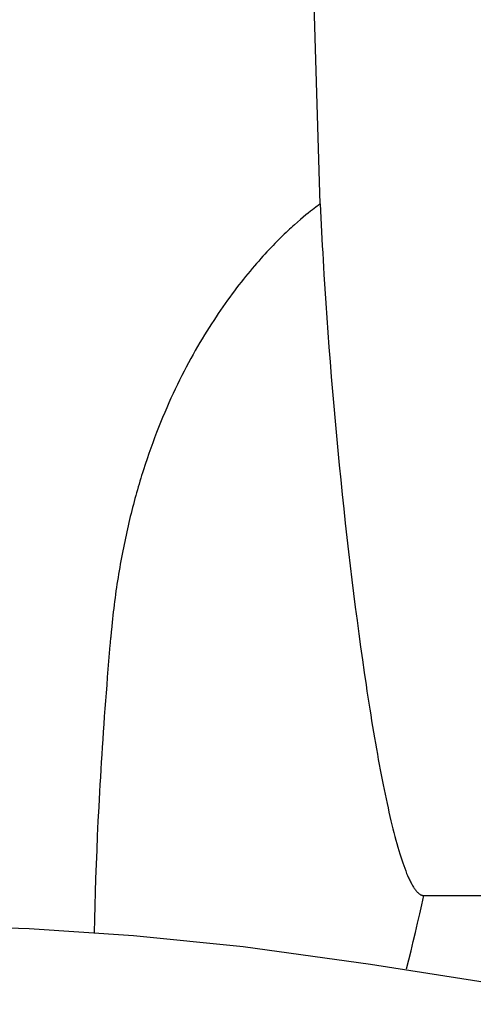
# Model space of a CAD drawing. Extents: x 20 to 2222, y 20 to 2022.
# Drawn here: x 122 to 195, y 520 to 678 of the extents above; entities that cross this region are included whole.
import ezdxf

# ---------------------------------------------------------------- set-up
doc = ezdxf.new("R2010")
doc.units = 0
doc.layers.get('0').update_dxf_attribs({"color": 3, "linetype": 'CONTINUOUS'})
doc.layers.add('CSLAYER2', color=3, linetype='CONTINUOUS')

# ---------------------------------------------------------------- blocks, each defined once
blk = doc.blocks.new('BLKF049')
at = {"layer": 'CSLAYER2', "color": 3, "linetype": 'CONTINUOUS'}
for p, q in [((102.934312, 533.039556), (123.870829, 532.313122)), ((123.870829, 532.313122), (140.545032, 531.204532)), ((140.545032, 531.204532), (158.134976, 529.444546)), ((158.134976, 529.444546), (178.549844, 526.63014)), ((178.549844, 526.63014), (219.278129, 520.182753))]:
    blk.add_line(p, q, dxfattribs=at)
blk = doc.blocks.new('BLKF053')
at = {"layer": 'CSLAYER2', "color": 3, "linetype": 'CONTINUOUS'}
for p, q in [((170.492929, 648.460558), (170.539257, 647.354973)), ((170.539257, 647.354973), (170.588107, 646.243479)), ((170.588107, 646.243479), (170.639445, 645.126308)), ((170.639445, 645.126308), (170.693241, 644.003689)), ((170.693241, 644.003689), (170.749461, 642.875853)), ((170.749461, 642.875853), (170.808074, 641.74303)), ((170.808074, 641.74303), (170.869048, 640.605451)), ((170.869048, 640.605451), (170.93235, 639.463347)), ((170.93235, 639.463347), (170.997948, 638.316948)), ((170.997948, 638.316948), (171.065811, 637.166484)), ((171.065811, 637.166484), (171.208201, 634.854286)), ((171.208201, 634.854286), (171.359263, 632.528595)), ((171.359263, 632.528595), (171.518739, 630.191257)), ((171.518739, 630.191257), (171.686374, 627.844115)), ((171.686374, 627.844115), (171.861909, 625.489014)), ((171.861909, 625.489014), (172.045089, 623.127797)), ((172.045089, 623.127797), (172.235656, 620.762309)), ((172.235656, 620.762309), (172.433354, 618.394394)), ((172.433354, 618.394394), (172.637925, 616.025896)), ((172.637925, 616.025896), (172.849113, 613.658659)), ((172.849113, 613.658659), (173.066661, 611.294526)), ((173.066661, 611.294526), (173.290318, 608.935344)), ((173.290318, 608.935344), (173.519863, 606.582954)), ((173.519863, 606.582954), (173.755079, 604.239202)), ((173.755079, 604.239202), (173.995752, 601.905931)), ((173.995752, 601.905931), (174.241665, 599.584986)), ((174.241665, 599.584986), (174.492604, 597.278211)), ((174.492604, 597.278211), (174.748353, 594.987449)), ((174.748353, 594.987449), (175.008696, 592.714545)), ((175.008696, 592.714545), (175.273418, 590.461344)), ((175.273418, 590.461344), (175.542303, 588.229688)), ((175.542303, 588.229688), (175.815135, 586.021423)), ((175.815135, 586.021423), (176.0917, 583.838392)), ((176.0917, 583.838392), (176.371781, 581.682439)), ((176.371781, 581.682439), (176.655164, 579.555409)), ((176.655164, 579.555409), (176.941632, 577.459145)), ((176.941632, 577.459145), (177.230971, 575.395492)), ((177.230971, 575.395492), (177.522975, 573.366294)), ((177.522975, 573.366294), (177.817488, 571.373395)), ((177.817488, 571.373395), (177.965639, 570.391134)), ((177.965639, 570.391134), (178.114363, 569.418639)), ((178.114363, 569.418639), (178.26364, 568.456141)), ((178.26364, 568.456141), (178.413453, 567.50387)), ((178.413453, 567.50387), (178.563783, 566.562057)), ((178.563783, 566.562057), (178.714613, 565.630932)), ((178.714613, 565.630932), (178.865923, 564.710726)), ((178.865923, 564.710726), (179.017695, 563.80167)), ((179.017695, 563.80167), (179.169912, 562.903993)), ((179.169912, 562.903993), (179.322554, 562.017927)), ((179.322554, 562.017927), (179.475604, 561.143701)), ((179.475604, 561.143701), (179.629043, 560.281547)), ((179.629043, 560.281547), (179.782854, 559.431695)), ((179.782854, 559.431695), (179.937017, 558.594375)), ((179.937017, 558.594375), (180.091514, 557.769818)), ((180.091514, 557.769818), (180.246327, 556.958255)), ((180.246327, 556.958255), (180.401439, 556.159915)), ((180.401439, 556.159915), (180.556829, 555.37503)), ((180.556829, 555.37503), (180.712481, 554.60383)), ((180.712481, 554.60383), (180.868376, 553.846546)), ((180.868376, 553.846546), (181.024496, 553.103407)), ((181.024496, 553.103407), (181.180821, 552.374645)), ((181.180821, 552.374645), (181.337335, 551.66049)), ((181.337335, 551.66049), (181.494019, 550.961172)), ((181.494019, 550.961172), (181.650854, 550.276923)), ((181.650854, 550.276923), (181.807822, 549.607972)), ((181.807822, 549.607972), (181.964905, 548.95455)), ((181.964905, 548.95455), (182.122085, 548.316888)), ((182.122085, 548.316888), (182.279343, 547.695216)), ((182.279343, 547.695216), (182.436661, 547.089764)), ((182.436661, 547.089764), (182.594021, 546.500764)), ((182.594021, 546.500764), (182.751404, 545.928445)), ((182.751404, 545.928445), (182.908792, 545.373039)), ((182.908792, 545.373039), (183.066167, 544.834775)), ((183.066167, 544.834775), (183.223511, 544.313884)), ((183.223511, 544.313884), (183.380805, 543.810597)), ((183.380805, 543.810597), (183.538031, 543.325144)), ((183.538031, 543.325144), (183.69517, 542.857756)), ((183.69517, 542.857756), (183.852205, 542.408663)), ((183.852205, 542.408663), (184.009117, 541.978096)), ((184.009117, 541.978096), (184.165887, 541.566285)), ((184.165887, 541.566285), (184.322499, 541.173461)), ((184.322499, 541.173461), (184.478932, 540.799854)), ((184.478932, 540.799854), (184.635169, 540.445695)), ((184.635169, 540.445695), (184.713209, 540.27598)), ((184.713209, 540.27598), (184.791192, 540.111214)), ((184.791192, 540.111214), (184.869117, 539.951425)), ((184.869117, 539.951425), (184.946982, 539.796642)), ((184.946982, 539.796642), (185.024784, 539.646893)), ((185.024784, 539.646893), (185.102522, 539.502209)), ((185.102522, 539.502209), (185.180191, 539.362617)), ((185.180191, 539.362617), (185.257792, 539.228146)), ((185.257792, 539.228146), (185.33532, 539.098825)), ((185.33532, 539.098825), (185.412774, 538.974684)), ((185.412774, 538.974684), (185.490152, 538.85575)), ((185.490152, 538.85575), (185.56745, 538.742052)), ((185.56745, 538.742052), (185.644668, 538.63362)), ((185.644668, 538.63362), (185.721803, 538.530482)), ((185.721803, 538.530482), (185.798852, 538.432667)), ((185.798852, 538.432667), (185.875813, 538.340203)), ((185.875813, 538.340203), (185.952684, 538.253121)), ((185.952684, 538.253121), (186.029462, 538.171447)), ((186.029462, 538.171447), (186.106146, 538.095212)), ((186.106146, 538.095212), (186.182732, 538.024444)), ((186.182732, 538.024444), (186.25922, 537.959172)), ((186.25922, 537.959172), (186.335605, 537.899425)), ((186.335605, 537.899425), (186.411887, 537.845231)), ((186.411887, 537.845231), (186.488062, 537.796619)), ((186.488062, 537.796619), (186.56413, 537.753618)), ((186.56413, 537.753618), (186.640086, 537.716258)), ((186.640086, 537.716258), (186.715929, 537.684566)), ((186.715929, 537.684566), (186.791657, 537.658571)), ((186.791657, 537.658571), (186.867267, 537.638303)), ((186.867267, 537.638303), (186.942758, 537.62379)), ((186.942758, 537.62379), (187.018126, 537.615062)), ((187.018126, 537.615062), (187.09337, 537.612146))]:
    blk.add_line(p, q, dxfattribs=at)
blk = doc.blocks.new('BLKF055')
at = {"layer": 'CSLAYER2', "color": 3, "linetype": 'CONTINUOUS'}
for p, q in [((169.611839, 676.88068), (169.521074, 680.433808)), ((169.706909, 673.327678), (169.611839, 676.88068)), ((169.806284, 669.774807), (169.706909, 673.327678)), ((169.909963, 666.22207), (169.806284, 669.774807)), ((170.017948, 662.669472), (169.909963, 666.22207)), ((170.130237, 659.117017), (170.017948, 662.669472)), ((170.24683, 655.564711), (170.130237, 659.117017)), ((170.367727, 652.012556), (170.24683, 655.564711)), ((170.492929, 648.460558), (170.367727, 652.012556))]:
    blk.add_line(p, q, dxfattribs=at)
blk = doc.blocks.new('BLKF060')
at = {"layer": 'CSLAYER2', "color": 3, "linetype": 'CONTINUOUS'}
for p, q in [((168.541675, 646.996002), (168.15778, 646.683634)), ((168.89497, 647.277397), (168.541675, 646.996002)), ((169.216405, 647.528076), (168.89497, 647.277397)), ((169.504721, 647.748299), (169.216405, 647.528076)), ((169.758661, 647.938322), (169.504721, 647.748299)), ((169.976973, 648.098403), (169.758661, 647.938322)), ((170.158402, 648.2288), (169.976973, 648.098403)), ((170.405597, 648.401575), (170.158402, 648.2288)), ((170.490213, 648.458708), (170.405597, 648.401575)), ((166.835099, 645.558116), (166.341408, 645.119279)), ((167.303231, 645.964949), (166.835099, 645.558116)), ((167.744545, 646.340036), (167.303231, 645.964949)), ((168.15778, 646.683634), (167.744545, 646.340036)), ((165.003638, 643.880475), (164.719595, 643.608163)), ((165.282395, 644.14456), (165.003638, 643.880475)), ((165.555708, 644.400451), (165.282395, 644.14456)), ((165.82342, 644.648179), (165.555708, 644.400451)), ((166.085373, 644.887778), (165.82342, 644.648179)), ((166.341408, 645.119279), (166.085373, 644.887778)), ((163.533719, 642.436005), (163.225614, 642.122077)), ((163.837328, 642.741546), (163.533719, 642.436005)), ((164.136282, 643.038731), (163.837328, 642.741546)), ((164.430423, 643.327592), (164.136282, 643.038731)), ((164.719595, 643.608163), (164.430423, 643.327592)), ((161.951378, 640.781841), (161.623155, 640.42549)), ((162.275893, 641.129643), (161.951378, 640.781841)), ((162.596543, 641.468928), (162.275893, 641.129643)), ((162.913169, 641.799728), (162.596543, 641.468928)), ((163.225614, 642.122077), (162.913169, 641.799728)), ((160.617816, 639.304822), (160.276338, 638.913954)), ((160.956216, 639.687013), (160.617816, 639.304822)), ((161.291382, 640.060558), (160.956216, 639.687013)), ((161.623155, 640.42549), (161.291382, 640.060558)), ((159.235011, 637.688959), (158.882795, 637.263057)), ((159.584779, 638.106054), (159.235011, 637.688959)), ((159.93194, 638.514375), (159.584779, 638.106054)), ((160.276338, 638.913954), (159.93194, 638.514375)), ((158.171644, 636.384704), (157.813023, 635.932188)), ((158.528287, 636.828316), (158.171644, 636.384704)), ((158.882795, 637.263057), (158.528287, 636.828316)), ((156.726865, 634.520898), (156.361904, 634.032447)), ((157.090476, 635.000317), (156.726865, 634.520898)), ((157.452581, 635.470737), (157.090476, 635.000317)), ((157.813023, 635.932188), (157.452581, 635.470737)), ((155.628562, 633.028318), (155.260496, 632.512576)), ((155.995751, 633.53493), (155.628562, 633.028318)), ((156.361904, 634.032447), (155.995751, 633.53493)), ((154.522355, 631.453576), (154.152593, 630.910254)), ((154.891708, 631.987673), (154.522355, 631.453576)), ((155.260496, 632.512576), (154.891708, 631.987673)), ((153.412462, 629.795803), (153.042405, 629.22461)), ((153.782577, 630.357673), (153.412462, 629.795803)), ((154.152593, 630.910254), (153.782577, 630.357673)), ((152.303087, 628.054129), (151.934136, 627.454776)), ((152.672561, 628.644063), (152.303087, 628.054129)), ((153.042405, 629.22461), (152.672561, 628.644063)), ((151.565865, 626.845971), (151.198429, 626.227683)), ((151.934136, 627.454776), (151.565865, 626.845971)), ((150.466677, 624.962528), (150.102672, 624.315596)), ((150.831981, 625.59988), (150.466677, 624.962528)), ((151.198429, 626.227683), (150.831981, 625.59988)), ((149.740121, 623.659052), (149.379177, 622.992863)), ((150.102672, 624.315596), (149.740121, 623.659052)), ((149.019997, 622.316998), (148.662733, 621.631423)), ((149.379177, 622.992863), (149.019997, 622.316998)), ((147.954567, 620.231017), (147.603971, 619.516121)), ((148.307538, 620.936107), (147.954567, 620.231017)), ((148.662733, 621.631423), (148.307538, 620.936107)), ((147.255904, 618.791388), (146.91052, 618.056784)), ((147.603971, 619.516121), (147.255904, 618.791388)), ((146.567971, 617.312278), (146.22841, 616.557837)), ((146.91052, 618.056784), (146.567971, 617.312278)), ((145.89199, 615.79343), (145.558861, 615.019023)), ((146.22841, 616.557837), (145.89199, 615.79343)), ((145.229174, 614.234584), (144.903082, 613.440082)), ((145.558861, 615.019023), (145.229174, 614.234584)), ((144.580735, 612.635485), (144.262285, 611.820759)), ((144.903082, 613.440082), (144.580735, 612.635485)), ((143.947882, 610.995873), (143.637679, 610.160795)), ((144.262285, 611.820759), (143.947882, 610.995873)), ((143.331824, 609.315491), (143.030468, 608.459931)), ((143.637679, 610.160795), (143.331824, 609.315491)), ((142.733759, 607.594082), (142.441846, 606.717911)), ((143.030468, 608.459931), (142.733759, 607.594082)), ((142.441846, 606.717911), (142.154879, 605.831386)), ((141.734025, 604.482116), (141.596374, 604.027148)), ((141.873005, 604.934476), (141.734025, 604.482116)), ((142.013296, 605.384232), (141.873005, 604.934476)), ((142.154879, 605.831386), (142.013296, 605.384232)), ((141.325134, 603.109369), (141.191582, 602.646551)), ((141.460071, 603.569567), (141.325134, 603.109369)), ((141.596374, 604.027148), (141.460071, 603.569567)), ((140.799416, 601.242332), (140.671586, 600.768991)), ((140.928705, 601.713036), (140.799416, 601.242332)), ((141.059433, 602.181108), (140.928705, 601.713036)), ((141.191582, 602.646551), (141.059433, 602.181108)), ((140.420374, 599.814382), (140.297028, 599.333106)), ((140.545232, 600.293009), (140.420374, 599.814382)), ((140.671586, 600.768991), (140.545232, 600.293009)), ((140.054949, 598.362593), (139.936252, 597.873346)), ((140.175214, 598.849178), (140.054949, 598.362593)), ((140.297028, 599.333106), (140.175214, 598.849178)), ((139.703634, 596.886855), (139.58975, 596.389602)), ((139.819141, 597.381435), (139.703634, 596.886855)), ((139.936252, 597.873346), (139.819141, 597.381435)), ((139.366921, 595.38706), (139.258013, 594.881764)), ((139.477506, 595.889672), (139.366921, 595.38706)), ((139.58975, 596.389602), (139.477506, 595.889672)), ((138.941528, 593.349724), (138.839507, 592.833647)), ((139.045298, 593.8631), (138.941528, 593.349724)), ((139.150799, 594.373779), (139.045298, 593.8631)), ((139.258013, 594.881764), (139.150799, 594.373779)), ((138.640784, 591.793373), (138.544117, 591.269168)), ((138.739253, 592.314865), (138.640784, 591.793373)), ((138.839507, 592.833647), (138.739253, 592.314865)), ((138.356264, 590.212603), (138.265112, 589.680234)), ((138.449271, 590.742246), (138.356264, 590.212603)), ((138.544117, 591.269168), (138.449271, 590.742246)), ((138.08845, 588.607304), (138.002975, 588.066735)), ((138.175835, 589.145136), (138.08845, 588.607304)), ((138.265112, 589.680234), (138.175835, 589.145136)), ((137.919427, 587.523424), (137.837824, 586.977368)), ((138.002975, 588.066735), (137.919427, 587.523424)), ((137.680525, 585.877003), (137.604863, 585.322686)), ((137.758184, 586.428562), (137.680525, 585.877003)), ((137.837824, 586.977368), (137.758184, 586.428562)), ((137.459606, 584.205764), (137.390045, 583.64315)), ((137.531218, 584.765608), (137.459606, 584.205764)), ((137.604863, 585.322686), (137.531218, 584.765608)), ((137.257145, 582.509597), (137.193842, 581.938649)), ((137.322552, 583.077762), (137.257145, 582.509597)), ((137.390045, 583.64315), (137.322552, 583.077762)), ((137.073615, 580.788394), (137.016727, 580.209082)), ((137.132659, 581.364917), (137.073615, 580.788394)), ((137.193842, 581.938649), (137.132659, 581.364917)), ((136.922411, 579.188539), (136.909486, 579.042047)), ((136.935458, 579.334683), (136.922411, 579.188539)), ((136.962011, 579.626963), (136.935458, 579.334683)), ((136.989096, 579.91837), (136.962011, 579.626963)), ((137.016727, 580.209082), (136.989096, 579.91837)), ((136.796087, 577.741703), (136.740367, 577.094024)), ((136.824191, 578.066158), (136.796087, 577.741703)), ((136.852459, 578.391036), (136.824191, 578.066158)), ((136.880875, 578.716158), (136.852459, 578.391036)), ((136.895168, 578.879137), (136.880875, 578.716158)), ((136.909486, 579.042047), (136.895168, 578.879137)), ((136.685299, 576.448004), (136.577106, 575.160888)), ((136.740367, 577.094024), (136.685299, 576.448004)), ((136.577106, 575.160888), (136.471491, 573.880274)), ((136.471491, 573.880274), (136.368436, 572.606085)), ((136.267924, 571.338245), (136.169937, 570.076679)), ((136.368436, 572.606085), (136.267924, 571.338245)), ((136.169937, 570.076679), (136.074458, 568.821308)), ((136.074458, 568.821308), (135.981471, 567.572059)), ((135.981471, 567.572059), (135.890957, 566.328853)), ((135.802902, 565.091615), (135.717286, 563.860269)), ((135.890957, 566.328853), (135.802902, 565.091615)), ((135.717286, 563.860269), (135.634094, 562.634737)), ((135.634094, 562.634737), (135.553309, 561.414945)), ((135.474914, 560.200815), (135.398893, 558.992271)), ((135.553309, 561.414945), (135.474914, 560.200815)), ((135.398893, 558.992271), (135.325228, 557.789238)), ((135.325228, 557.789238), (135.253903, 556.591638)), ((135.253903, 556.591638), (135.184901, 555.399395)), ((135.118207, 554.212434), (134.991673, 551.85405)), ((135.184901, 555.399395), (135.118207, 554.212434)), ((134.991673, 551.85405), (134.874169, 549.515874)), ((134.874169, 549.515874), (134.765564, 547.197298)), ((134.765564, 547.197298), (134.665726, 544.897709)), ((134.665726, 544.897709), (134.574524, 542.616499)), ((134.574524, 542.616499), (134.491828, 540.353057)), ((134.491828, 540.353057), (134.419428, 538.167947)), ((134.419428, 538.167947), (134.35483, 535.998509)), ((134.35483, 535.998509), (134.297915, 533.844179)), ((134.297915, 533.844179), (134.24856, 531.704397))]:
    blk.add_line(p, q, dxfattribs=at)
blk = doc.blocks.new('BLKF061')
at = {"layer": 'CSLAYER2', "color": 3, "linetype": 'CONTINUOUS'}
for p, q in [((186.763495, 536.136221), (187.094739, 537.612146)), ((187.094739, 537.612146), (552.924146, 537.612092)), ((186.427246, 534.661577), (186.763495, 536.136221)), ((186.085995, 533.188229), (186.427246, 534.661577)), ((185.739745, 531.71619), (186.085995, 533.188229)), ((185.032263, 528.776098), (185.3885, 530.245475)), ((185.3885, 530.245475), (185.739745, 531.71619)), ((184.671037, 527.308074), (185.032263, 528.776098)), ((184.304826, 525.841416), (184.671037, 527.308074))]:
    blk.add_line(p, q, dxfattribs=at)

msp = doc.modelspace()

# ---------------------------------------------------------------- block references
for name in ['BLKF055', 'BLKF060', 'BLKF053', 'BLKF061', 'BLKF049']:
    msp.add_blockref(name, (0, 0))

doc.saveas('drawing.dxf')
